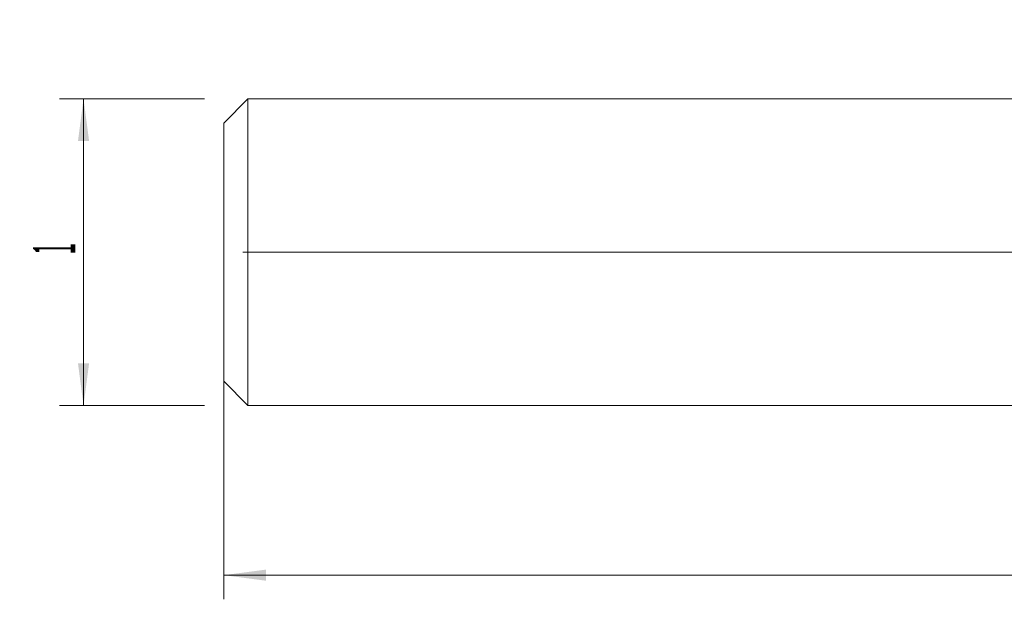
# Model space of a CAD drawing. Units: millimetres. Extents: x -115 to 127, y -49 to 47.
# Drawn here: x -115 to -34, y -29 to 19 of the extents above; entities that cross this region are included whole.
import ezdxf

# ---------------------------------------------------------------- set-up
doc = ezdxf.new("R2010")
doc.units = ezdxf.units.MM
for name, color, linetype in [('2', 7, 'Continuous'), ('SK1', 4, 'Continuous'), ('SK2', 7, 'Continuous')]:
    doc.layers.add(name, color=color, linetype=linetype)
doc.styles.add('iso_b_vert', font='simplex.shx')
doc.dimstyles.get("Standard").update_dxf_attribs({"dimtxt": 0.18, "dimasz": 0.18, "dimexe": 0.18, "dimexo": 0.0625, "dimgap": 0.09, "dimtad": 1, "dimzin": 0, "dimdsep": 52, "dimtxsty": 'Standard', "dimcen": 0.09, "dimadec": 0, "dimazin": 0, "dimtfac": 1, "dimtdec": 4, "dimtofl": 0, "dimtmove": 0, "dimatfit": 3, "dimfxl": 1, "dimtolj": 1, "dimtzin": 0, "dimarcsym": 0})

# ---------------------------------------------------------------- blocks, each defined once
blk = doc.blocks.new('_U0')
at = {"layer": '2', "lineweight": 13}
for p, q in [((103.1875, 19.2507), (126.7, 19.2507)), ((124.7, 19.2507), (124.7, 0)), ((-96.8121, 0), (126.7, 0))]:
    blk.add_line(p, q, dxfattribs=at)
at = {"layer": '2', "lineweight": 18}
for points in [[(124.7, 19.2507), (125.160784, 15.750702), (124.239216, 15.750698)], [(124.7, 0), (124.239216, 3.499998), (125.160784, 3.500002)]]:
    blk.add_solid(points, dxfattribs=at)
at = {"layer": '2', "lineweight": 18, "insert": (124.010366, 4.367918), "char_height": 3.5, "attachment_point": 7, "rotation": 90, "line_spacing_factor": 1.084337, "style": 'iso_b_vert'}
blk.add_mtext('\\W0.7468;0.758', dxfattribs=at)
blk = doc.blocks.new('_U2')
at = {"layer": 'SK2', "lineweight": 13}
for p, q in [((-99.9871, 12.7), (-111.9996, 12.7)), ((-109.9996, 12.7), (-109.9996, -12.7)), ((-99.9871, -12.7), (-111.9996, -12.7))]:
    blk.add_line(p, q, dxfattribs=at)
at = {"layer": 'SK2', "lineweight": 18}
for points in [[(-109.9996, 12.7), (-109.538816, 9.200002), (-110.460384, 9.199998)], [(-109.9996, -12.7), (-110.460384, -9.200002), (-109.538816, -9.199998)]]:
    blk.add_solid(points, dxfattribs=at)
at = {"layer": 'SK2', "lineweight": 18, "insert": (-110.689234, -0.1878), "char_height": 3.5, "attachment_point": 7, "rotation": 90, "line_spacing_factor": 1.084337, "style": 'iso_b_vert'}
blk.add_mtext('\\W0.3580;1', dxfattribs=at)
blk = doc.blocks.new('_U4')
at = {"layer": 'SK2', "lineweight": 13}
for p, q in [((101.6, 17.6632), (101.6, -28.75)), ((-98.3996, -1.5875), (-98.3996, -28.75)), ((-98.3996, -26.75), (101.6, -26.75))]:
    blk.add_line(p, q, dxfattribs=at)
at = {"layer": 'SK2', "lineweight": 18}
for points in [[(-98.3996, -26.75), (-94.899602, -26.289216), (-94.899598, -27.210784)], [(101.6, -26.75), (98.100002, -27.210784), (98.099998, -26.289216)]]:
    blk.add_solid(points, dxfattribs=at)
at = {"layer": 'SK2', "lineweight": 18, "insert": (-1.013766, -25.717366), "char_height": 3.5, "attachment_point": 7, "line_spacing_factor": 1.084337, "style": 'iso_b_vert'}
blk.add_mtext('\\W0.7276;7.9', dxfattribs=at)

msp = doc.modelspace()

# ---------------------------------------------------------------- linework, layer by layer
at = {"layer": 'SK1', "lineweight": 18}
for p, q in [((-96.3996, 12.6913), (-98.3996, 10.6913)), ((-96.3996, -12.6913), (-96.3996, 12.6913)), ((0, 12.6913), (-96.3996, 12.6913)), ((-98.3996, -10.6913), (-98.3996, 10.6913)), ((-98.3996, -10.6913), (-96.3996, -12.6913)), ((-96.3996, -12.6913), (0, -12.6913))]:
    msp.add_line(p, q, dxfattribs=at)

# ---------------------------------------------------------------- dimensions: what is measured, and where the dimension line sits
at = {"layer": '2', "lineweight": 18}
dim = msp.add_linear_dim(base=(124.7, 0), p1=(101.6, 19.2507), p2=(-98.3996, 0), angle=90, dimstyle='Standard', override={"dimtxt": 3.5, "dimasz": 3.5, "dimexe": 2, "dimexo": 1.5875, "dimgap": 1.75, "dimtad": 1, "dimtih": 0, "dimtoh": 0, "dimdec": 3, "dimlfac": 0.03937, "dimzin": 8, "dimdsep": 46, "dimlunit": 2, "dimpost": '<>', "dimtxsty": 'iso_b_vert', "dimsah": 1, "dimse1": 0, "dimse2": 0, "dimsd1": 0, "dimsd2": 0, "dimclrd": 2, "dimclre": 2, "dimclrt": 2, "dimtol": 0, "dimtm": -0.1, "dimtfac": 1, "dimtdec": 2, "dimtofl": 1, "dimtmove": 0, "dimtzin": 8, "dimlwd": 13, "dimlwe": 13}, dxfattribs=at)
dim.commit()
dim.dimension.update_dxf_attribs({"geometry": '_U0', "text_midpoint": (124.7, 9.6253)})
at = {"layer": 'SK2', "lineweight": 18}
dim = msp.add_linear_dim(base=(101.6, -26.75), p1=(-98.3996, 0), p2=(101.6, 19.2507), dimstyle='Standard', override={"dimtxt": 3.5, "dimasz": 3.5, "dimexe": 2, "dimexo": 1.5875, "dimgap": 1.75, "dimtad": 1, "dimtih": 1, "dimtoh": 0, "dimdec": 1, "dimlfac": 0.03937, "dimzin": 8, "dimdsep": 46, "dimlunit": 2, "dimpost": '<>', "dimtxsty": 'iso_b_vert', "dimsah": 1, "dimse1": 0, "dimse2": 0, "dimsd1": 0, "dimsd2": 0, "dimclrd": 2, "dimclre": 2, "dimclrt": 2, "dimtol": 0, "dimtm": -0.1, "dimtfac": 1, "dimtdec": 2, "dimtofl": 1, "dimtmove": 0, "dimtzin": 8, "dimlwd": 13, "dimlwe": 13}, dxfattribs=at)
dim.commit()
dim.dimension.update_dxf_attribs({"geometry": '_U4', "text_midpoint": (1.6002, -26.75)})
dim = msp.add_linear_dim(base=(-109.9996, -12.7), p1=(-98.3996, 12.7), p2=(-98.3996, -12.7), angle=90, dimstyle='Standard', override={"dimtxt": 3.5, "dimasz": 3.5, "dimexe": 2, "dimexo": 1.5875, "dimgap": 1.75, "dimtad": 1, "dimtih": 0, "dimtoh": 0, "dimdec": 3, "dimlfac": 0.03937, "dimzin": 8, "dimdsep": 46, "dimlunit": 2, "dimpost": '<>', "dimtxsty": 'iso_b_vert', "dimsah": 1, "dimse1": 0, "dimse2": 0, "dimsd1": 0, "dimsd2": 0, "dimclrd": 2, "dimclre": 2, "dimclrt": 2, "dimtol": 0, "dimtm": -0.1, "dimtfac": 1, "dimtdec": 2, "dimtofl": 1, "dimtmove": 0, "dimtzin": 8, "dimlwd": 13, "dimlwe": 13}, dxfattribs=at)
dim.commit()
dim.dimension.update_dxf_attribs({"geometry": '_U2', "text_midpoint": (-109.9996, 0)})

doc.saveas('drawing.dxf')
